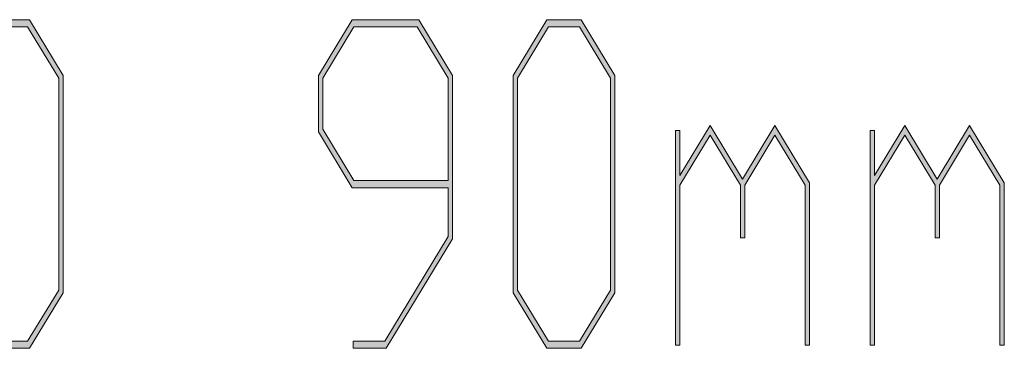
# Model space of a CAD drawing. Extents: x 330 to 1590, y 95 to 986.
# Drawn here: x 1376 to 1411, y 303 to 314 of the extents above; entities that cross this region are included whole.
import ezdxf

# ---------------------------------------------------------------- set-up
doc = ezdxf.new("R2010")
doc.units = 0
doc.header["$MEASUREMENT"] = 0
doc.layers.get('0').update_dxf_attribs({"lineweight": 0})

# ---------------------------------------------------------------- blocks, each defined once
blk = doc.blocks.new('Block_6')
at = {"transparency": 33554687}
h = blk.add_hatch(color=7, dxfattribs=at)
h.dxf.hatch_style = 2
edge = h.paths.add_edge_path()
edge.add_spline(control_points=[(1377.534, 305.004), (1377.534, 305.004), (1377.534, 312.445), (1377.534, 312.445), (1377.534, 312.445), (1376.439, 314.254), (1376.439, 314.254), (1376.439, 314.254), (1374.266, 314.254), (1374.266, 314.254), (1374.266, 314.254), (1374.266, 303.202), (1374.266, 303.202), (1374.266, 303.202), (1376.439, 303.202), (1376.439, 303.202), (1376.439, 303.202), (1377.534, 305.004), (1377.534, 305.004)], knot_values=[0, 0, 0, 0, 1, 1, 1, 2, 2, 2, 3, 3, 3, 4, 4, 4, 5, 5, 5, 6, 6, 6, 6], degree=3, periodic=0)
edge = h.paths.add_edge_path()
edge.add_spline(control_points=[(1377.688, 304.911), (1377.688, 304.911), (1376.5, 302.957), (1376.5, 302.957), (1376.5, 302.957), (1373.051, 302.957), (1373.051, 302.957), (1373.051, 302.957), (1373.051, 303.202), (1373.051, 303.202), (1373.051, 303.202), (1374.117, 303.202), (1374.117, 303.202), (1374.117, 303.202), (1374.117, 314.254), (1374.117, 314.254), (1374.117, 314.254), (1373.051, 314.254), (1373.051, 314.254), (1373.051, 314.254), (1373.051, 314.499), (1373.051, 314.499), (1373.051, 314.499), (1376.5, 314.499), (1376.5, 314.499), (1376.5, 314.499), (1377.688, 312.537), (1377.688, 312.537), (1377.688, 312.537), (1377.688, 304.911), (1377.688, 304.911)], knot_values=[0, 0, 0, 0, 1, 1, 1, 2, 2, 2, 3, 3, 3, 4, 4, 4, 5, 5, 5, 6, 6, 6, 7, 7, 7, 8, 8, 8, 9, 9, 9, 10, 10, 10, 10], degree=3, periodic=0)
h = blk.add_hatch(color=7, dxfattribs=at)
h.dxf.hatch_style = 2
edge = h.paths.add_edge_path()
edge.add_spline(control_points=[(1391.212, 308.851), (1391.212, 308.851), (1391.212, 312.445), (1391.212, 312.445), (1391.212, 312.445), (1390.118, 314.254), (1390.118, 314.254), (1390.118, 314.254), (1387.897, 314.254), (1387.897, 314.254), (1387.897, 314.254), (1386.808, 312.445), (1386.808, 312.445), (1386.808, 312.445), (1386.808, 310.659), (1386.808, 310.659), (1386.808, 310.659), (1387.897, 308.851), (1387.897, 308.851), (1387.897, 308.851), (1391.212, 308.851), (1391.212, 308.851)], knot_values=[0, 0, 0, 0, 1, 1, 1, 2, 2, 2, 3, 3, 3, 4, 4, 4, 5, 5, 5, 6, 6, 6, 7, 7, 7, 7], degree=3, periodic=0)
edge = h.paths.add_edge_path()
edge.add_spline(control_points=[(1391.365, 306.797), (1391.365, 306.797), (1389.038, 302.957), (1389.038, 302.957), (1389.038, 302.957), (1387.869, 302.957), (1387.869, 302.957), (1387.869, 302.957), (1387.869, 303.202), (1387.869, 303.202), (1387.869, 303.202), (1388.982, 303.202), (1388.982, 303.202), (1388.982, 303.202), (1391.212, 306.889), (1391.212, 306.889), (1391.212, 306.889), (1391.212, 308.598), (1391.212, 308.598), (1391.212, 308.598), (1387.842, 308.598), (1387.842, 308.598), (1387.842, 308.598), (1386.654, 310.56), (1386.654, 310.56), (1386.654, 310.56), (1386.654, 312.537), (1386.654, 312.537), (1386.654, 312.537), (1387.842, 314.499), (1387.842, 314.499), (1387.842, 314.499), (1390.179, 314.499), (1390.179, 314.499), (1390.179, 314.499), (1391.365, 312.537), (1391.365, 312.537), (1391.365, 312.537), (1391.365, 306.797), (1391.365, 306.797)], knot_values=[0, 0, 0, 0, 1, 1, 1, 2, 2, 2, 3, 3, 3, 4, 4, 4, 5, 5, 5, 6, 6, 6, 7, 7, 7, 8, 8, 8, 9, 9, 9, 10, 10, 10, 11, 11, 11, 12, 12, 12, 13, 13, 13, 13], degree=3, periodic=0)
h = blk.add_hatch(color=7, dxfattribs=at)
h.dxf.hatch_style = 2
edge = h.paths.add_edge_path()
edge.add_spline(control_points=[(1396.91, 305.004), (1396.91, 305.004), (1396.91, 312.445), (1396.91, 312.445), (1396.91, 312.445), (1395.821, 314.254), (1395.821, 314.254), (1395.821, 314.254), (1394.736, 314.254), (1394.736, 314.254), (1394.736, 314.254), (1393.646, 312.445), (1393.646, 312.445), (1393.646, 312.445), (1393.646, 305.004), (1393.646, 305.004), (1393.646, 305.004), (1394.736, 303.202), (1394.736, 303.202), (1394.736, 303.202), (1395.821, 303.202), (1395.821, 303.202), (1395.821, 303.202), (1396.91, 305.004), (1396.91, 305.004)], knot_values=[0, 0, 0, 0, 1, 1, 1, 2, 2, 2, 3, 3, 3, 4, 4, 4, 5, 5, 5, 6, 6, 6, 7, 7, 7, 8, 8, 8, 8], degree=3, periodic=0)
edge = h.paths.add_edge_path()
edge.add_spline(control_points=[(1397.063, 304.911), (1397.063, 304.911), (1395.877, 302.957), (1395.877, 302.957), (1395.877, 302.957), (1394.681, 302.957), (1394.681, 302.957), (1394.681, 302.957), (1393.493, 304.911), (1393.493, 304.911), (1393.493, 304.911), (1393.493, 312.537), (1393.493, 312.537), (1393.493, 312.537), (1394.681, 314.499), (1394.681, 314.499), (1394.681, 314.499), (1395.877, 314.499), (1395.877, 314.499), (1395.877, 314.499), (1397.063, 312.537), (1397.063, 312.537), (1397.063, 312.537), (1397.063, 304.911), (1397.063, 304.911)], knot_values=[0, 0, 0, 0, 1, 1, 1, 2, 2, 2, 3, 3, 3, 4, 4, 4, 5, 5, 5, 6, 6, 6, 7, 7, 7, 8, 8, 8, 8], degree=3, periodic=0)
h = blk.add_hatch(color=7, dxfattribs=at)
h.dxf.hatch_style = 2
edge = h.paths.add_edge_path()
edge.add_spline(control_points=[(1403.907, 303.072), (1403.907, 303.072), (1403.754, 303.072), (1403.754, 303.072), (1403.754, 303.072), (1403.754, 308.683), (1403.754, 308.683), (1403.754, 308.683), (1402.688, 310.438), (1402.688, 310.438), (1402.688, 310.438), (1401.626, 308.683), (1401.626, 308.683), (1401.626, 308.683), (1401.626, 306.843), (1401.626, 306.843), (1401.626, 306.843), (1401.474, 306.843), (1401.474, 306.843), (1401.474, 306.843), (1401.474, 308.683), (1401.474, 308.683), (1401.474, 308.683), (1400.411, 310.438), (1400.411, 310.438), (1400.411, 310.438), (1399.35, 308.683), (1399.35, 308.683), (1399.35, 308.683), (1399.35, 303.072), (1399.35, 303.072), (1399.35, 303.072), (1399.196, 303.072), (1399.196, 303.072), (1399.196, 303.072), (1399.196, 310.605), (1399.196, 310.605), (1399.196, 310.605), (1399.35, 310.605), (1399.35, 310.605), (1399.35, 310.605), (1399.35, 309.027), (1399.35, 309.027), (1399.35, 309.027), (1400.411, 310.782), (1400.411, 310.782), (1400.411, 310.782), (1401.552, 308.896), (1401.552, 308.896), (1401.552, 308.896), (1402.688, 310.782), (1402.688, 310.782), (1402.688, 310.782), (1403.907, 308.774), (1403.907, 308.774), (1403.907, 308.774), (1403.907, 303.072), (1403.907, 303.072)], knot_values=[0, 0, 0, 0, 1, 1, 1, 2, 2, 2, 3, 3, 3, 4, 4, 4, 5, 5, 5, 6, 6, 6, 7, 7, 7, 8, 8, 8, 9, 9, 9, 10, 10, 10, 11, 11, 11, 12, 12, 12, 13, 13, 13, 14, 14, 14, 15, 15, 15, 16, 16, 16, 17, 17, 17, 18, 18, 18, 19, 19, 19, 19], degree=3, periodic=0)
h = blk.add_hatch(color=7, dxfattribs=at)
h.dxf.hatch_style = 2
edge = h.paths.add_edge_path()
edge.add_spline(control_points=[(1410.746, 303.072), (1410.746, 303.072), (1410.593, 303.072), (1410.593, 303.072), (1410.593, 303.072), (1410.593, 308.683), (1410.593, 308.683), (1410.593, 308.683), (1409.526, 310.438), (1409.526, 310.438), (1409.526, 310.438), (1408.465, 308.683), (1408.465, 308.683), (1408.465, 308.683), (1408.465, 306.843), (1408.465, 306.843), (1408.465, 306.843), (1408.312, 306.843), (1408.312, 306.843), (1408.312, 306.843), (1408.312, 308.683), (1408.312, 308.683), (1408.312, 308.683), (1407.25, 310.438), (1407.25, 310.438), (1407.25, 310.438), (1406.188, 308.683), (1406.188, 308.683), (1406.188, 308.683), (1406.188, 303.072), (1406.188, 303.072), (1406.188, 303.072), (1406.035, 303.072), (1406.035, 303.072), (1406.035, 303.072), (1406.035, 310.605), (1406.035, 310.605), (1406.035, 310.605), (1406.188, 310.605), (1406.188, 310.605), (1406.188, 310.605), (1406.188, 309.027), (1406.188, 309.027), (1406.188, 309.027), (1407.25, 310.782), (1407.25, 310.782), (1407.25, 310.782), (1408.391, 308.896), (1408.391, 308.896), (1408.391, 308.896), (1409.526, 310.782), (1409.526, 310.782), (1409.526, 310.782), (1410.746, 308.774), (1410.746, 308.774), (1410.746, 308.774), (1410.746, 303.072), (1410.746, 303.072)], knot_values=[0, 0, 0, 0, 1, 1, 1, 2, 2, 2, 3, 3, 3, 4, 4, 4, 5, 5, 5, 6, 6, 6, 7, 7, 7, 8, 8, 8, 9, 9, 9, 10, 10, 10, 11, 11, 11, 12, 12, 12, 13, 13, 13, 14, 14, 14, 15, 15, 15, 16, 16, 16, 17, 17, 17, 18, 18, 18, 19, 19, 19, 19], degree=3, periodic=0)
for points, knots in [([(1377.688, 304.911), (1377.688, 304.911), (1376.5, 302.957), (1376.5, 302.957), (1376.5, 302.957), (1373.051, 302.957), (1373.051, 302.957), (1373.051, 302.957), (1373.051, 303.202), (1373.051, 303.202), (1373.051, 303.202), (1374.117, 303.202), (1374.117, 303.202), (1374.117, 303.202), (1374.117, 314.254), (1374.117, 314.254), (1374.117, 314.254), (1373.051, 314.254), (1373.051, 314.254), (1373.051, 314.254), (1373.051, 314.499), (1373.051, 314.499), (1373.051, 314.499), (1376.5, 314.499), (1376.5, 314.499), (1376.5, 314.499), (1377.688, 312.537), (1377.688, 312.537), (1377.688, 312.537), (1377.688, 304.911), (1377.688, 304.911)], [0, 0, 0, 0, 1, 1, 1, 2, 2, 2, 3, 3, 3, 4, 4, 4, 5, 5, 5, 6, 6, 6, 7, 7, 7, 8, 8, 8, 9, 9, 9, 10, 10, 10, 10]), ([(1391.365, 306.797), (1391.365, 306.797), (1389.038, 302.957), (1389.038, 302.957), (1389.038, 302.957), (1387.869, 302.957), (1387.869, 302.957), (1387.869, 302.957), (1387.869, 303.202), (1387.869, 303.202), (1387.869, 303.202), (1388.982, 303.202), (1388.982, 303.202), (1388.982, 303.202), (1391.212, 306.889), (1391.212, 306.889), (1391.212, 306.889), (1391.212, 308.598), (1391.212, 308.598), (1391.212, 308.598), (1387.842, 308.598), (1387.842, 308.598), (1387.842, 308.598), (1386.654, 310.56), (1386.654, 310.56), (1386.654, 310.56), (1386.654, 312.537), (1386.654, 312.537), (1386.654, 312.537), (1387.842, 314.499), (1387.842, 314.499), (1387.842, 314.499), (1390.179, 314.499), (1390.179, 314.499), (1390.179, 314.499), (1391.365, 312.537), (1391.365, 312.537), (1391.365, 312.537), (1391.365, 306.797), (1391.365, 306.797)], [0, 0, 0, 0, 1, 1, 1, 2, 2, 2, 3, 3, 3, 4, 4, 4, 5, 5, 5, 6, 6, 6, 7, 7, 7, 8, 8, 8, 9, 9, 9, 10, 10, 10, 11, 11, 11, 12, 12, 12, 13, 13, 13, 13]), ([(1397.063, 304.911), (1397.063, 304.911), (1395.877, 302.957), (1395.877, 302.957), (1395.877, 302.957), (1394.681, 302.957), (1394.681, 302.957), (1394.681, 302.957), (1393.493, 304.911), (1393.493, 304.911), (1393.493, 304.911), (1393.493, 312.537), (1393.493, 312.537), (1393.493, 312.537), (1394.681, 314.499), (1394.681, 314.499), (1394.681, 314.499), (1395.877, 314.499), (1395.877, 314.499), (1395.877, 314.499), (1397.063, 312.537), (1397.063, 312.537), (1397.063, 312.537), (1397.063, 304.911), (1397.063, 304.911)], [0, 0, 0, 0, 1, 1, 1, 2, 2, 2, 3, 3, 3, 4, 4, 4, 5, 5, 5, 6, 6, 6, 7, 7, 7, 8, 8, 8, 8]), ([(1377.534, 305.004), (1377.534, 305.004), (1377.534, 312.445), (1377.534, 312.445), (1377.534, 312.445), (1376.439, 314.254), (1376.439, 314.254), (1376.439, 314.254), (1374.266, 314.254), (1374.266, 314.254), (1374.266, 314.254), (1374.266, 303.202), (1374.266, 303.202), (1374.266, 303.202), (1376.439, 303.202), (1376.439, 303.202), (1376.439, 303.202), (1377.534, 305.004), (1377.534, 305.004)], [0, 0, 0, 0, 1, 1, 1, 2, 2, 2, 3, 3, 3, 4, 4, 4, 5, 5, 5, 6, 6, 6, 6]), ([(1391.212, 308.851), (1391.212, 308.851), (1391.212, 312.445), (1391.212, 312.445), (1391.212, 312.445), (1390.118, 314.254), (1390.118, 314.254), (1390.118, 314.254), (1387.897, 314.254), (1387.897, 314.254), (1387.897, 314.254), (1386.808, 312.445), (1386.808, 312.445), (1386.808, 312.445), (1386.808, 310.659), (1386.808, 310.659), (1386.808, 310.659), (1387.897, 308.851), (1387.897, 308.851), (1387.897, 308.851), (1391.212, 308.851), (1391.212, 308.851)], [0, 0, 0, 0, 1, 1, 1, 2, 2, 2, 3, 3, 3, 4, 4, 4, 5, 5, 5, 6, 6, 6, 7, 7, 7, 7]), ([(1396.91, 305.004), (1396.91, 305.004), (1396.91, 312.445), (1396.91, 312.445), (1396.91, 312.445), (1395.821, 314.254), (1395.821, 314.254), (1395.821, 314.254), (1394.736, 314.254), (1394.736, 314.254), (1394.736, 314.254), (1393.646, 312.445), (1393.646, 312.445), (1393.646, 312.445), (1393.646, 305.004), (1393.646, 305.004), (1393.646, 305.004), (1394.736, 303.202), (1394.736, 303.202), (1394.736, 303.202), (1395.821, 303.202), (1395.821, 303.202), (1395.821, 303.202), (1396.91, 305.004), (1396.91, 305.004)], [0, 0, 0, 0, 1, 1, 1, 2, 2, 2, 3, 3, 3, 4, 4, 4, 5, 5, 5, 6, 6, 6, 7, 7, 7, 8, 8, 8, 8]), ([(1403.907, 303.072), (1403.907, 303.072), (1403.754, 303.072), (1403.754, 303.072), (1403.754, 303.072), (1403.754, 308.683), (1403.754, 308.683), (1403.754, 308.683), (1402.688, 310.438), (1402.688, 310.438), (1402.688, 310.438), (1401.626, 308.683), (1401.626, 308.683), (1401.626, 308.683), (1401.626, 306.843), (1401.626, 306.843), (1401.626, 306.843), (1401.474, 306.843), (1401.474, 306.843), (1401.474, 306.843), (1401.474, 308.683), (1401.474, 308.683), (1401.474, 308.683), (1400.411, 310.438), (1400.411, 310.438), (1400.411, 310.438), (1399.35, 308.683), (1399.35, 308.683), (1399.35, 308.683), (1399.35, 303.072), (1399.35, 303.072), (1399.35, 303.072), (1399.196, 303.072), (1399.196, 303.072), (1399.196, 303.072), (1399.196, 310.605), (1399.196, 310.605), (1399.196, 310.605), (1399.35, 310.605), (1399.35, 310.605), (1399.35, 310.605), (1399.35, 309.027), (1399.35, 309.027), (1399.35, 309.027), (1400.411, 310.782), (1400.411, 310.782), (1400.411, 310.782), (1401.552, 308.896), (1401.552, 308.896), (1401.552, 308.896), (1402.688, 310.782), (1402.688, 310.782), (1402.688, 310.782), (1403.907, 308.774), (1403.907, 308.774), (1403.907, 308.774), (1403.907, 303.072), (1403.907, 303.072)], [0, 0, 0, 0, 1, 1, 1, 2, 2, 2, 3, 3, 3, 4, 4, 4, 5, 5, 5, 6, 6, 6, 7, 7, 7, 8, 8, 8, 9, 9, 9, 10, 10, 10, 11, 11, 11, 12, 12, 12, 13, 13, 13, 14, 14, 14, 15, 15, 15, 16, 16, 16, 17, 17, 17, 18, 18, 18, 19, 19, 19, 19]), ([(1410.746, 303.072), (1410.746, 303.072), (1410.593, 303.072), (1410.593, 303.072), (1410.593, 303.072), (1410.593, 308.683), (1410.593, 308.683), (1410.593, 308.683), (1409.526, 310.438), (1409.526, 310.438), (1409.526, 310.438), (1408.465, 308.683), (1408.465, 308.683), (1408.465, 308.683), (1408.465, 306.843), (1408.465, 306.843), (1408.465, 306.843), (1408.312, 306.843), (1408.312, 306.843), (1408.312, 306.843), (1408.312, 308.683), (1408.312, 308.683), (1408.312, 308.683), (1407.25, 310.438), (1407.25, 310.438), (1407.25, 310.438), (1406.188, 308.683), (1406.188, 308.683), (1406.188, 308.683), (1406.188, 303.072), (1406.188, 303.072), (1406.188, 303.072), (1406.035, 303.072), (1406.035, 303.072), (1406.035, 303.072), (1406.035, 310.605), (1406.035, 310.605), (1406.035, 310.605), (1406.188, 310.605), (1406.188, 310.605), (1406.188, 310.605), (1406.188, 309.027), (1406.188, 309.027), (1406.188, 309.027), (1407.25, 310.782), (1407.25, 310.782), (1407.25, 310.782), (1408.391, 308.896), (1408.391, 308.896), (1408.391, 308.896), (1409.526, 310.782), (1409.526, 310.782), (1409.526, 310.782), (1410.746, 308.774), (1410.746, 308.774), (1410.746, 308.774), (1410.746, 303.072), (1410.746, 303.072)], [0, 0, 0, 0, 1, 1, 1, 2, 2, 2, 3, 3, 3, 4, 4, 4, 5, 5, 5, 6, 6, 6, 7, 7, 7, 8, 8, 8, 9, 9, 9, 10, 10, 10, 11, 11, 11, 12, 12, 12, 13, 13, 13, 14, 14, 14, 15, 15, 15, 16, 16, 16, 17, 17, 17, 18, 18, 18, 19, 19, 19, 19])]:
    blk.add_open_spline(points, degree=3, knots=knots)
blk = doc.blocks.new('Block_5')
blk.add_blockref('Block_6', (0, 0))

msp = doc.modelspace()

# ---------------------------------------------------------------- block references
msp.add_blockref('Block_5', (0, 0))

doc.saveas('drawing.dxf')
